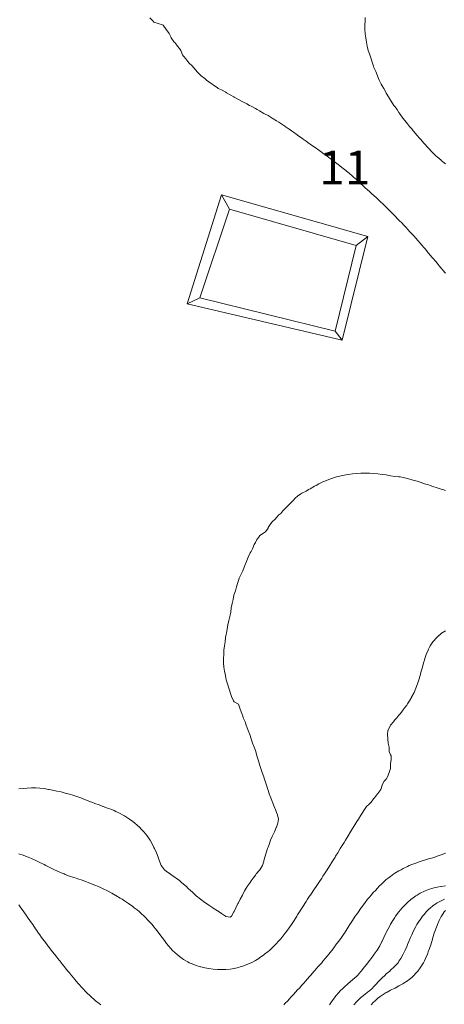
# Model space of a CAD drawing. Units: millimetres. Extents: x 657936 to 658677, y 1923997 to 1924452.
# Drawn here: x 658367 to 658417, y 1924113 to 1924230 of the extents above; entities that cross this region are included whole.
import ezdxf

# ---------------------------------------------------------------- set-up
doc = ezdxf.new("R2010")
doc.units = ezdxf.units.MM
doc.layers.add('Nomenclatura estructuras', color=7, linetype='Continuous')
doc.layers.add('Planimetria 2010', color=7, linetype='Continuous', lineweight=15)
doc.layers.add('topo 2m', color=253, linetype='Continuous', lineweight=13)

msp = doc.modelspace()

# ---------------------------------------------------------------- linework, layer by layer
at = {"layer": 'Planimetria 2010', "linetype": 'Continuous', "elevation": -33}
msp.add_lwpolyline([(658390.46, 1924209.3), (658407.75, 1924204.37), (658404.72, 1924192.1), (658386.37, 1924196.42)], close=True, dxfattribs=at)
at = {"layer": 'Planimetria 2010', "linetype": 'Continuous'}
for points in [[(658391.37, 1924207.63), (658390.46, 1924209.3)], [(658406.39, 1924203.31), (658407.75, 1924204.37)], [(658387.88, 1924197.1), (658386.37, 1924196.42)], [(658403.88, 1924193.16), (658404.72, 1924192.1)]]:
    msp.add_lwpolyline(points, dxfattribs=at)
msp.add_lwpolyline([(658387.88, 1924197.1), (658391.37, 1924207.63), (658406.39, 1924203.31), (658403.88, 1924193.16)], close=True, dxfattribs=at)
at = {"layer": 'topo 2m', "flags": 128}
for points, elevation in [([(658407.45, 1924230.31), (658407.43, 1924229.9), (658407.39, 1924229.4), (658407.41, 1924228.9), (658407.45, 1924228.4), (658407.45, 1924228.36), (658407.51, 1924227.9), (658407.6, 1924227.4), (658407.69, 1924226.9), (658407.8, 1924226.4), (658407.95, 1924226), (658407.99, 1924225.9), (658408.14, 1924225.4), (658408.31, 1924224.9), (658408.45, 1924224.52), (658408.49, 1924224.4), (658408.69, 1924223.9), (658408.9, 1924223.4), (658408.95, 1924223.26), (658409.1, 1924222.9), (658409.35, 1924222.4), (658409.45, 1924222.23), (658409.64, 1924221.9), (658409.93, 1924221.4), (658409.95, 1924221.35), (658410.22, 1924220.9), (658410.45, 1924220.52), (658410.53, 1924220.4), (658410.85, 1924219.9), (658410.95, 1924219.77), (658411.22, 1924219.4), (658411.45, 1924219.05), (658411.55, 1924218.9), (658411.92, 1924218.4), (658411.95, 1924218.35), (658412.3, 1924217.9), (658412.45, 1924217.71), (658412.71, 1924217.4), (658412.95, 1924217.12), (658413.13, 1924216.9), (658413.45, 1924216.51), (658413.54, 1924216.4), (658413.95, 1924215.94), (658413.99, 1924215.9), (658414.41, 1924215.4), (658414.45, 1924215.36), (658414.87, 1924214.9), (658414.95, 1924214.82), (658415.34, 1924214.4), (658415.45, 1924214.28), (658415.83, 1924213.9), (658415.95, 1924213.79), (658416.43, 1924213.4), (658416.45, 1924213.38), (658416.95, 1924212.99)], 30), ([(658381.95, 1924230.28), (658382.31, 1924229.9), (658382.45, 1924229.75), (658382.95, 1924229.58), (658383.45, 1924229.42), (658383.52, 1924229.4), (658383.91, 1924228.9), (658383.95, 1924228.84), (658384.25, 1924228.4), (658384.45, 1924228), (658384.5, 1924227.9), (658384.85, 1924227.4), (658384.95, 1924227.3), (658385.25, 1924226.9), (658385.45, 1924226.64), (658385.62, 1924226.4), (658385.83, 1924225.9), (658385.95, 1924225.74), (658386.21, 1924225.4), (658386.45, 1924225.1), (658386.63, 1924224.9), (658386.95, 1924224.56), (658387.11, 1924224.4), (658387.45, 1924224.02), (658387.53, 1924223.9), (658387.95, 1924223.49), (658388.05, 1924223.4), (658388.45, 1924223.07), (658388.66, 1924222.9), (658388.95, 1924222.68), (658389.32, 1924222.4), (658389.45, 1924222.32), (658389.95, 1924221.96), (658390.06, 1924221.9), (658390.45, 1924221.72), (658390.95, 1924221.45), (658391.03, 1924221.4), (658391.45, 1924221.15), (658391.89, 1924220.9), (658391.95, 1924220.87), (658392.45, 1924220.6), (658392.82, 1924220.4), (658392.95, 1924220.33), (658393.45, 1924220.07), (658393.77, 1924219.9), (658393.95, 1924219.81), (658394.45, 1924219.54), (658394.68, 1924219.4), (658394.95, 1924219.26), (658395.45, 1924218.95), (658395.54, 1924218.9), (658395.95, 1924218.7), (658396.44, 1924218.4), (658396.45, 1924218.4), (658396.95, 1924218.08), (658397.22, 1924217.9), (658397.45, 1924217.75), (658397.95, 1924217.42), (658397.98, 1924217.4), (658398.45, 1924217.08), (658398.71, 1924216.9), (658398.95, 1924216.73), (658399.4, 1924216.4), (658399.45, 1924216.37), (658399.95, 1924216), (658400.09, 1924215.9), (658400.45, 1924215.65), (658400.8, 1924215.4), (658400.95, 1924215.3), (658401.45, 1924214.96), (658401.53, 1924214.9), (658401.95, 1924214.61), (658402.24, 1924214.4), (658402.45, 1924214.25), (658402.94, 1924213.9), (658402.95, 1924213.89), (658403.45, 1924213.51), (658403.59, 1924213.4), (658403.95, 1924213.13), (658404.24, 1924212.9), (658404.45, 1924212.74), (658404.87, 1924212.4), (658404.95, 1924212.33), (658405.45, 1924211.94), (658405.5, 1924211.9), (658405.95, 1924211.51), (658406.07, 1924211.4), (658406.45, 1924211.07), (658406.63, 1924210.9), (658406.95, 1924210.6), (658407.17, 1924210.4), (658407.45, 1924210.15), (658407.74, 1924209.9), (658407.95, 1924209.71), (658408.29, 1924209.4), (658408.45, 1924209.26), (658408.83, 1924208.9), (658408.95, 1924208.79), (658409.35, 1924208.4), (658409.45, 1924208.31), (658409.88, 1924207.9), (658409.95, 1924207.83), (658410.38, 1924207.4), (658410.45, 1924207.33), (658410.88, 1924206.9), (658410.95, 1924206.83), (658411.37, 1924206.4), (658411.45, 1924206.31), (658411.86, 1924205.9), (658411.95, 1924205.8), (658412.32, 1924205.4), (658412.45, 1924205.26), (658412.78, 1924204.9), (658412.95, 1924204.71), (658413.24, 1924204.4), (658413.45, 1924204.16), (658413.68, 1924203.9), (658413.95, 1924203.58), (658414.11, 1924203.4), (658414.45, 1924203), (658414.54, 1924202.9), (658414.95, 1924202.41), (658414.96, 1924202.4), (658415.38, 1924201.9), (658415.45, 1924201.82), (658415.81, 1924201.4), (658415.95, 1924201.22), (658416.22, 1924200.9), (658416.45, 1924200.63), (658416.65, 1924200.4), (658416.95, 1924200.03)], 32), ([(658416.95, 1924174.3), (658416.65, 1924174.41), (658416.45, 1924174.48), (658415.95, 1924174.61), (658415.45, 1924174.78), (658415.12, 1924174.91), (658414.95, 1924174.96), (658414.45, 1924175.11), (658413.95, 1924175.28), (658413.59, 1924175.41), (658413.45, 1924175.44), (658412.95, 1924175.55), (658412.45, 1924175.71), (658411.95, 1924175.83), (658411.58, 1924175.91), (658411.45, 1924175.93), (658410.95, 1924175.96), (658410.45, 1924176.06), (658409.95, 1924176.15), (658409.45, 1924176.22), (658408.95, 1924176.27), (658408.45, 1924176.32), (658407.95, 1924176.35), (658407.45, 1924176.36), (658406.95, 1924176.35), (658406.45, 1924176.33), (658405.95, 1924176.28), (658405.45, 1924176.22), (658404.95, 1924176.12), (658404.45, 1924176), (658404.06, 1924175.91), (658403.95, 1924175.88), (658403.45, 1924175.71), (658402.95, 1924175.52), (658402.67, 1924175.41), (658402.45, 1924175.32), (658401.95, 1924175.1), (658401.65, 1924174.91), (658401.45, 1924174.8), (658400.95, 1924174.52), (658400.75, 1924174.41), (658400.45, 1924174.21), (658399.95, 1924173.99), (658399.83, 1924173.91), (658399.45, 1924173.63), (658399.17, 1924173.41), (658398.95, 1924173.16), (658398.74, 1924172.91), (658398.45, 1924172.65), (658398.21, 1924172.41), (658397.95, 1924172.14), (658397.72, 1924171.91), (658397.45, 1924171.6), (658397.24, 1924171.41), (658396.95, 1924171.1), (658396.8, 1924170.91), (658396.45, 1924170.6), (658396.29, 1924170.41), (658395.98, 1924169.91), (658395.95, 1924169.85), (658395.63, 1924169.41), (658395.45, 1924169.29), (658394.95, 1924168.93), (658394.92, 1924168.91), (658394.6, 1924168.41), (658394.45, 1924168.17), (658394.29, 1924167.91), (658394.11, 1924167.41), (658393.95, 1924167.1), (658393.85, 1924166.91), (658393.59, 1924166.41), (658393.45, 1924166.02), (658393.41, 1924165.91), (658393.21, 1924165.41), (658392.99, 1924164.91), (658392.95, 1924164.81), (658392.78, 1924164.41), (658392.52, 1924163.91), (658392.45, 1924163.67), (658392.39, 1924163.41), (658392.22, 1924162.91), (658392.1, 1924162.41), (658391.95, 1924162.03), (658391.9, 1924161.91), (658391.84, 1924161.41), (658391.71, 1924160.91), (658391.59, 1924160.41), (658391.53, 1924159.91), (658391.45, 1924159.56), (658391.41, 1924159.41), (658391.31, 1924158.91), (658391.2, 1924158.41), (658391.11, 1924157.91), (658391.02, 1924157.41), (658390.95, 1924157.12), (658390.9, 1924156.91), (658390.86, 1924156.41), (658390.78, 1924155.91), (658390.72, 1924155.41), (658390.73, 1924154.91), (658390.66, 1924154.41), (658390.67, 1924153.91), (658390.71, 1924153.41), (658390.79, 1924152.91), (658390.9, 1924152.41), (658390.95, 1924152.13), (658390.99, 1924151.91), (658391.15, 1924151.41), (658391.29, 1924150.91), (658391.45, 1924150.42), (658391.45, 1924150.41), (658391.63, 1924149.91), (658391.87, 1924149.41), (658391.95, 1924149.29), (658392.45, 1924149.02), (658392.49, 1924148.91), (658392.66, 1924148.41), (658392.84, 1924147.91), (658392.95, 1924147.59), (658393.01, 1924147.41), (658393.24, 1924146.91), (658393.41, 1924146.41), (658393.45, 1924146.31), (658393.61, 1924145.91), (658393.8, 1924145.41), (658393.94, 1924144.91), (658393.95, 1924144.89), (658394.12, 1924144.41), (658394.31, 1924143.91), (658394.45, 1924143.51), (658394.49, 1924143.41), (658394.61, 1924142.91), (658394.77, 1924142.41), (658394.94, 1924141.91), (658394.95, 1924141.88), (658395.1, 1924141.41), (658395.27, 1924140.91), (658395.44, 1924140.41), (658395.45, 1924140.36), (658395.59, 1924139.91), (658395.75, 1924139.41), (658395.93, 1924138.91), (658395.95, 1924138.85), (658396.09, 1924138.41), (658396.28, 1924137.91), (658396.45, 1924137.49), (658396.48, 1924137.41), (658396.68, 1924136.91), (658396.88, 1924136.41), (658396.95, 1924136.2), (658397.05, 1924135.91), (658397.17, 1924135.41), (658397.12, 1924134.91), (658396.95, 1924134.47), (658396.93, 1924134.41), (658396.7, 1924133.91), (658396.48, 1924133.41), (658396.45, 1924133.35), (658396.26, 1924132.91), (658396.07, 1924132.41), (658395.95, 1924132.08), (658395.89, 1924131.91), (658395.72, 1924131.41), (658395.57, 1924130.91), (658395.45, 1924130.46), (658395.44, 1924130.41), (658395.28, 1924129.91), (658394.98, 1924129.41), (658394.95, 1924129.36), (658394.56, 1924128.91), (658394.45, 1924128.76), (658394.17, 1924128.41), (658393.95, 1924128.09), (658393.82, 1924127.91), (658393.49, 1924127.41), (658393.45, 1924127.34), (658393.18, 1924126.91), (658392.95, 1924126.47), (658392.91, 1924126.41), (658392.64, 1924125.91), (658392.45, 1924125.51), (658392.39, 1924125.41), (658392.14, 1924124.91), (658391.95, 1924124.47), (658391.92, 1924124.41), (658391.63, 1924123.91), (658391.45, 1924123.78), (658390.95, 1924123.89), (658390.91, 1924123.91), (658390.45, 1924124.23), (658390.16, 1924124.41), (658389.95, 1924124.56), (658389.45, 1924124.88), (658389.4, 1924124.91), (658388.95, 1924125.22), (658388.66, 1924125.41), (658388.45, 1924125.55), (658387.95, 1924125.91), (658387.95, 1924125.91), (658387.45, 1924126.32), (658387.35, 1924126.41), (658386.95, 1924126.78), (658386.81, 1924126.91), (658386.45, 1924127.25), (658386.28, 1924127.41), (658385.95, 1924127.7), (658385.71, 1924127.91), (658385.45, 1924128.13), (658385.08, 1924128.41), (658384.95, 1924128.51), (658384.45, 1924128.86), (658384.38, 1924128.91), (658383.95, 1924129.2), (658383.7, 1924129.41), (658383.45, 1924129.7), (658383.31, 1924129.91), (658383.12, 1924130.41), (658382.95, 1924130.86), (658382.93, 1924130.91), (658382.74, 1924131.41), (658382.52, 1924131.91), (658382.45, 1924132.05), (658382.27, 1924132.41), (658381.98, 1924132.91), (658381.95, 1924132.96), (658381.64, 1924133.41), (658381.45, 1924133.66), (658381.24, 1924133.91), (658380.95, 1924134.23), (658380.76, 1924134.41), (658380.45, 1924134.7), (658380.2, 1924134.91), (658379.95, 1924135.12), (658379.54, 1924135.41), (658379.45, 1924135.48), (658378.95, 1924135.8), (658378.74, 1924135.91), (658378.45, 1924136.08), (658377.95, 1924136.31), (658377.72, 1924136.41), (658377.45, 1924136.53), (658376.95, 1924136.72), (658376.45, 1924136.9), (658376.41, 1924136.91), (658375.95, 1924137.08), (658375.45, 1924137.27), (658375.08, 1924137.41), (658374.95, 1924137.46), (658374.45, 1924137.66), (658373.95, 1924137.85), (658373.8, 1924137.91), (658373.45, 1924138.04), (658372.95, 1924138.2), (658372.45, 1924138.36), (658372.26, 1924138.41), (658371.95, 1924138.49), (658371.45, 1924138.62), (658370.95, 1924138.72), (658370.45, 1924138.83), (658370.06, 1924138.91), (658369.95, 1924138.93), (658369.45, 1924139.01), (658368.95, 1924139.06), (658368.45, 1924139.1), (658367.95, 1924139.1), (658367.45, 1924139.08), (658366.95, 1924139.04), (658366.44, 1924138.99)], 32), ([(658416.95, 1924157.69), (658416.5, 1924157.41), (658416.45, 1924157.37), (658415.95, 1924156.95), (658415.91, 1924156.91), (658415.47, 1924156.41), (658415.45, 1924156.38), (658415.13, 1924155.91), (658414.95, 1924155.54), (658414.89, 1924155.41), (658414.68, 1924154.91), (658414.5, 1924154.41), (658414.45, 1924154.24), (658414.35, 1924153.91), (658414.22, 1924153.41), (658414.09, 1924152.91), (658413.95, 1924152.41), (658413.95, 1924152.41), (658413.81, 1924151.91), (658413.65, 1924151.41), (658413.46, 1924150.91), (658413.45, 1924150.89), (658413.25, 1924150.41), (658412.97, 1924149.91), (658412.95, 1924149.87), (658412.69, 1924149.41), (658412.45, 1924149.06), (658412.36, 1924148.91), (658412, 1924148.41), (658411.95, 1924148.35), (658411.62, 1924147.91), (658411.45, 1924147.73), (658411.2, 1924147.41), (658410.95, 1924147.14), (658410.78, 1924146.91), (658410.45, 1924146.51), (658410.39, 1924146.41), (658410.14, 1924145.91), (658410.09, 1924145.41), (658410.13, 1924144.91), (658410.16, 1924144.41), (658410.27, 1924143.91), (658410.29, 1924143.41), (658410.45, 1924143.02), (658410.52, 1924142.91), (658410.52, 1924142.41), (658410.45, 1924141.97), (658410.45, 1924141.91), (658410.45, 1924141.62), (658410.46, 1924141.41), (658410.45, 1924141.39), (658410.28, 1924140.91), (658410.08, 1924140.41), (658409.95, 1924140.15), (658409.71, 1924139.91), (658409.45, 1924139.48), (658409.44, 1924139.41), (658409.31, 1924138.91), (658408.95, 1924138.45), (658408.92, 1924138.41), (658408.55, 1924137.91), (658408.45, 1924137.79), (658408.17, 1924137.41), (658407.95, 1924137.23), (658407.61, 1924136.91), (658407.45, 1924136.65), (658407.29, 1924136.41), (658406.97, 1924135.91), (658406.95, 1924135.88), (658406.65, 1924135.41), (658406.45, 1924135.11), (658406.34, 1924134.91), (658406.02, 1924134.41), (658405.95, 1924134.31), (658405.71, 1924133.91), (658405.45, 1924133.43), (658405.44, 1924133.41), (658405.12, 1924132.91), (658404.95, 1924132.63), (658404.82, 1924132.41), (658404.5, 1924131.91), (658404.45, 1924131.84), (658404.22, 1924131.41), (658403.95, 1924131.01), (658403.89, 1924130.91), (658403.57, 1924130.41), (658403.45, 1924130.23), (658403.26, 1924129.91), (658402.95, 1924129.42), (658402.94, 1924129.41), (658402.62, 1924128.91), (658402.45, 1924128.65), (658402.3, 1924128.41), (658401.97, 1924127.91), (658401.95, 1924127.89), (658401.63, 1924127.41), (658401.45, 1924127.15), (658401.29, 1924126.91), (658400.96, 1924126.41), (658400.95, 1924126.4), (658400.62, 1924125.91), (658400.45, 1924125.65), (658400.3, 1924125.41), (658399.99, 1924124.91), (658399.95, 1924124.85), (658399.68, 1924124.41), (658399.45, 1924124.06), (658399.36, 1924123.91), (658399.03, 1924123.41), (658398.95, 1924123.28), (658398.71, 1924122.91), (658398.45, 1924122.53), (658398.37, 1924122.41), (658397.99, 1924121.91), (658397.95, 1924121.86), (658397.6, 1924121.41), (658397.45, 1924121.24), (658397.16, 1924120.91), (658396.95, 1924120.68), (658396.68, 1924120.41), (658396.45, 1924120.18), (658396.15, 1924119.91), (658395.95, 1924119.74), (658395.54, 1924119.41), (658395.45, 1924119.34), (658394.95, 1924118.98), (658394.84, 1924118.91), (658394.45, 1924118.67), (658393.95, 1924118.41), (658393.95, 1924118.41), (658393.45, 1924118.18), (658392.95, 1924118), (658392.65, 1924117.91), (658392.45, 1924117.85), (658391.95, 1924117.74), (658391.45, 1924117.66), (658390.95, 1924117.62), (658390.45, 1924117.6), (658389.95, 1924117.6), (658389.45, 1924117.64), (658388.95, 1924117.72), (658388.45, 1924117.8), (658387.98, 1924117.91), (658387.95, 1924117.92), (658387.45, 1924118.07), (658386.95, 1924118.26), (658386.63, 1924118.41), (658386.45, 1924118.5), (658385.95, 1924118.79), (658385.79, 1924118.91), (658385.45, 1924119.16), (658385.15, 1924119.41), (658384.95, 1924119.59), (658384.62, 1924119.91), (658384.45, 1924120.09), (658384.18, 1924120.41), (658383.95, 1924120.69), (658383.78, 1924120.91), (658383.45, 1924121.36), (658383.41, 1924121.41), (658383.03, 1924121.91), (658382.95, 1924122.01), (658382.64, 1924122.41), (658382.45, 1924122.64), (658382.23, 1924122.91), (658381.95, 1924123.22), (658381.78, 1924123.41), (658381.45, 1924123.75), (658381.29, 1924123.91), (658380.95, 1924124.23), (658380.74, 1924124.41), (658380.45, 1924124.66), (658380.12, 1924124.91), (658379.95, 1924125.05), (658379.45, 1924125.4), (658379.44, 1924125.41), (658378.95, 1924125.74), (658378.68, 1924125.91), (658378.45, 1924126.06), (658377.95, 1924126.35), (658377.85, 1924126.41), (658377.45, 1924126.64), (658376.95, 1924126.9), (658376.93, 1924126.91), (658376.45, 1924127.15), (658375.95, 1924127.38), (658375.88, 1924127.41), (658375.45, 1924127.6), (658374.95, 1924127.8), (658374.65, 1924127.91), (658374.45, 1924127.99), (658373.95, 1924128.16), (658373.45, 1924128.33), (658373.22, 1924128.41), (658372.95, 1924128.5), (658372.45, 1924128.67), (658371.95, 1924128.86), (658371.82, 1924128.91), (658371.45, 1924129.06), (658370.95, 1924129.28), (658370.67, 1924129.41), (658370.45, 1924129.52), (658369.95, 1924129.77), (658369.66, 1924129.91), (658369.45, 1924130.02), (658368.95, 1924130.27), (658368.64, 1924130.41), (658368.45, 1924130.51), (658367.95, 1924130.73), (658367.54, 1924130.91), (658367.45, 1924130.95), (658366.95, 1924131.14), (658366.44, 1924131.31)], 30), ([(658416.95, 1924131.37), (658416.45, 1924131.18), (658415.95, 1924131.01), (658415.69, 1924130.91), (658415.45, 1924130.84), (658414.95, 1924130.69), (658414.45, 1924130.54), (658414.07, 1924130.41), (658413.95, 1924130.37), (658413.45, 1924130.2), (658412.95, 1924130.03), (658412.67, 1924129.91), (658412.45, 1924129.81), (658411.95, 1924129.56), (658411.7, 1924129.41), (658411.45, 1924129.27), (658410.95, 1924128.99), (658410.85, 1924128.91), (658410.45, 1924128.63), (658410.16, 1924128.41), (658409.95, 1924128.25), (658409.59, 1924127.91), (658409.45, 1924127.78), (658409.07, 1924127.41), (658408.95, 1924127.28), (658408.62, 1924126.91), (658408.45, 1924126.74), (658408.14, 1924126.41), (658407.95, 1924126.18), (658407.73, 1924125.91), (658407.45, 1924125.55), (658407.35, 1924125.41), (658406.98, 1924124.91), (658406.95, 1924124.87), (658406.64, 1924124.41), (658406.45, 1924124.15), (658406.28, 1924123.91), (658405.95, 1924123.42), (658405.94, 1924123.41), (658405.63, 1924122.91), (658405.45, 1924122.63), (658405.32, 1924122.41), (658404.99, 1924121.91), (658404.95, 1924121.86), (658404.64, 1924121.41), (658404.45, 1924121.13), (658404.29, 1924120.91), (658403.95, 1924120.47), (658403.91, 1924120.41), (658403.54, 1924119.91), (658403.45, 1924119.8), (658403.13, 1924119.41), (658402.95, 1924119.19), (658402.72, 1924118.91), (658402.45, 1924118.59), (658402.3, 1924118.41), (658401.95, 1924118.02), (658401.86, 1924117.91), (658401.45, 1924117.45), (658401.42, 1924117.41), (658400.98, 1924116.91), (658400.95, 1924116.87), (658400.54, 1924116.41), (658400.45, 1924116.31), (658400.1, 1924115.91), (658399.95, 1924115.74), (658399.66, 1924115.41), (658399.45, 1924115.18), (658399.2, 1924114.91), (658398.95, 1924114.64), (658398.73, 1924114.41), (658398.45, 1924114.1), (658398.28, 1924113.91), (658397.95, 1924113.56), (658397.81, 1924113.41)], 28), ([(658416.95, 1924127.49), (658416.45, 1924127.42), (658416.41, 1924127.41), (658415.95, 1924127.34), (658415.45, 1924127.23), (658414.95, 1924127.08), (658414.54, 1924126.91), (658414.45, 1924126.88), (658413.95, 1924126.63), (658413.61, 1924126.41), (658413.45, 1924126.31), (658412.95, 1924125.96), (658412.89, 1924125.91), (658412.45, 1924125.54), (658412.32, 1924125.41), (658411.95, 1924125.03), (658411.84, 1924124.91), (658411.45, 1924124.44), (658411.43, 1924124.41), (658411.05, 1924123.91), (658410.95, 1924123.76), (658410.71, 1924123.41), (658410.45, 1924122.95), (658410.43, 1924122.91), (658410.15, 1924122.41), (658409.95, 1924121.99), (658409.91, 1924121.91), (658409.67, 1924121.41), (658409.45, 1924120.95), (658409.43, 1924120.91), (658409.18, 1924120.41), (658408.95, 1924120.02), (658408.88, 1924119.91), (658408.53, 1924119.41), (658408.45, 1924119.31), (658408.15, 1924118.91), (658407.95, 1924118.66), (658407.76, 1924118.41), (658407.45, 1924118.01), (658407.38, 1924117.91), (658406.99, 1924117.41), (658406.95, 1924117.36), (658406.55, 1924116.91), (658406.45, 1924116.81), (658406, 1924116.41), (658405.95, 1924116.37), (658405.45, 1924115.96), (658405.4, 1924115.91), (658404.95, 1924115.52), (658404.83, 1924115.41), (658404.45, 1924115.02), (658404.35, 1924114.91), (658403.95, 1924114.44), (658403.93, 1924114.41), (658403.55, 1924113.91), (658403.45, 1924113.76), (658403.22, 1924113.41)], 26), ([(658416.84, 1924125.91), (658416.45, 1924125.75), (658415.95, 1924125.48), (658415.83, 1924125.41), (658415.45, 1924125.14), (658415.17, 1924124.91), (658414.95, 1924124.7), (658414.66, 1924124.41), (658414.45, 1924124.16), (658414.24, 1924123.91), (658413.95, 1924123.5), (658413.89, 1924123.41), (658413.58, 1924122.91), (658413.45, 1924122.68), (658413.3, 1924122.41), (658413.05, 1924121.91), (658412.95, 1924121.69), (658412.82, 1924121.41), (658412.61, 1924120.91), (658412.45, 1924120.55), (658412.4, 1924120.41), (658412.18, 1924119.91), (658411.95, 1924119.43), (658411.95, 1924119.41), (658411.68, 1924118.91), (658411.45, 1924118.58), (658411.34, 1924118.41), (658410.95, 1924117.98), (658410.89, 1924117.91), (658410.45, 1924117.51), (658410.35, 1924117.41), (658409.95, 1924117.07), (658409.79, 1924116.91), (658409.45, 1924116.6), (658409.27, 1924116.41), (658408.95, 1924116.1), (658408.79, 1924115.91), (658408.45, 1924115.56), (658408.32, 1924115.41), (658407.95, 1924115.08), (658407.73, 1924114.91), (658407.45, 1924114.69), (658407.08, 1924114.41), (658406.95, 1924114.29), (658406.54, 1924113.91), (658406.45, 1924113.82), (658406.09, 1924113.41)], 24), ([(658366.44, 1924125.26), (658366.7, 1924124.91), (658366.95, 1924124.56), (658367.05, 1924124.41), (658367.4, 1924123.91), (658367.45, 1924123.85), (658367.74, 1924123.41), (658367.95, 1924123.12), (658368.09, 1924122.91), (658368.43, 1924122.41), (658368.45, 1924122.39), (658368.79, 1924121.91), (658368.95, 1924121.69), (658369.15, 1924121.41), (658369.45, 1924120.99), (658369.51, 1924120.91), (658369.88, 1924120.41), (658369.95, 1924120.32), (658370.29, 1924119.91), (658370.45, 1924119.71), (658370.68, 1924119.41), (658370.95, 1924119.08), (658371.08, 1924118.91), (658371.45, 1924118.45), (658371.47, 1924118.41), (658371.86, 1924117.91), (658371.95, 1924117.81), (658372.27, 1924117.41), (658372.45, 1924117.19), (658372.67, 1924116.91), (658372.95, 1924116.58), (658373.09, 1924116.41), (658373.45, 1924115.99), (658373.52, 1924115.91), (658373.95, 1924115.43), (658373.97, 1924115.41), (658374.43, 1924114.91), (658374.45, 1924114.89), (658374.95, 1924114.44), (658374.98, 1924114.41), (658375.45, 1924113.99), (658375.54, 1924113.91), (658375.95, 1924113.57), (658376.15, 1924113.41)], 30), ([(658416.95, 1924124.59), (658416.79, 1924124.41), (658416.48, 1924123.91), (658416.45, 1924123.86), (658416.21, 1924123.41), (658415.99, 1924122.91), (658415.95, 1924122.81), (658415.8, 1924122.41), (658415.63, 1924121.91), (658415.47, 1924121.41), (658415.45, 1924121.36), (658415.32, 1924120.91), (658415.16, 1924120.41), (658414.99, 1924119.91), (658414.95, 1924119.8), (658414.81, 1924119.41), (658414.59, 1924118.91), (658414.45, 1924118.63), (658414.34, 1924118.41), (658414.05, 1924117.91), (658413.95, 1924117.78), (658413.68, 1924117.41), (658413.45, 1924117.16), (658413.22, 1924116.91), (658412.95, 1924116.67), (658412.64, 1924116.41), (658412.45, 1924116.28), (658411.95, 1924115.95), (658411.9, 1924115.91), (658411.45, 1924115.66), (658410.99, 1924115.41), (658410.95, 1924115.39), (658410.45, 1924115.14), (658410.04, 1924114.91), (658409.95, 1924114.87), (658409.45, 1924114.57), (658409.23, 1924114.41), (658408.95, 1924114.21), (658408.62, 1924113.91), (658408.45, 1924113.73), (658408.17, 1924113.41)], 22)]:
    msp.add_lwpolyline(points, dxfattribs=dict(at, elevation=elevation))

# ---------------------------------------------------------------- texts
at = {"layer": 'Nomenclatura estructuras', "insert": (658402.01, 1924214.55), "char_height": 4, "width": 7.1837, "attachment_point": 1}
msp.add_mtext('11', dxfattribs=at)
msp.add_mtext('11', dxfattribs=at)

doc.saveas('drawing.dxf')
